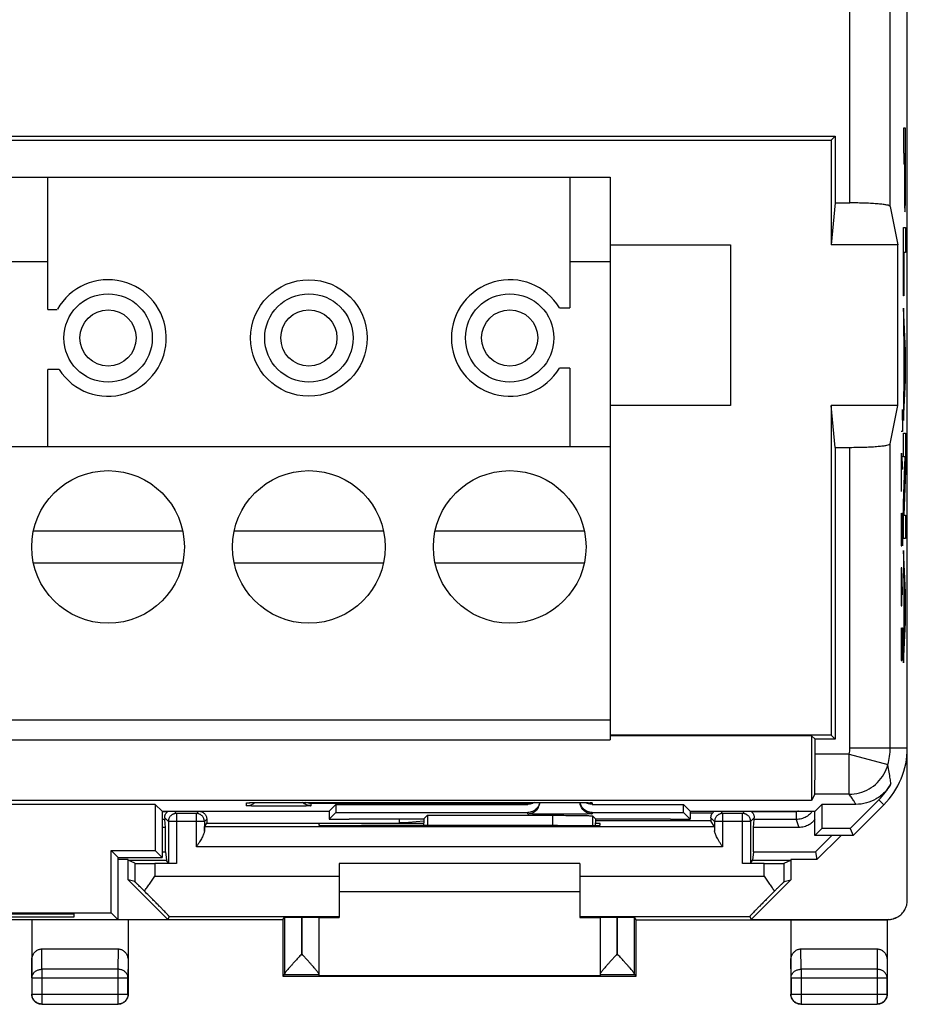
# Model space of a CAD drawing. Units: millimetres. Extents: x -22.3 to 22.5, y -24.4 to 24.6.
# Drawn here: x 0.4 to 22.5, y -24.4 to 0.1 of the extents above; entities that cross this region are included whole.
import ezdxf

# ---------------------------------------------------------------- set-up
doc = ezdxf.new("R2010")
doc.units = ezdxf.units.MM
doc.header["$LTSCALE"] = 16.335
doc.layers.get('0').update_dxf_attribs({"linetype": 'CONTINUOUS'})
doc.layers.add('CURVE', color=7, linetype='CONTINUOUS')

msp = doc.modelspace()

# ---------------------------------------------------------------- linework, layer by layer
at = {"color": 7, "linetype": 'CONTINUOUS'}
for p, q in [((22.508, -21.815), (22.508, 22.007)), ((-20.496, -2.8), (20.712, -2.8)), ((-20.392, -2.904), (20.608, -2.904)), ((20.608, -2.904), (20.712, -2.8)), ((20.608, -2.904), (20.608, -5.504)), ((20.712, -2.8), (20.712, -4.463)), ((-14.892, -3.824), (15.108, -3.824)), ((1.108, -7.111), (1.108, -3.824)), ((14.108, -3.824), (14.108, -7.074)), ((15.108, -3.824), (15.108, -17.824)), ((20.712, -4.463), (20.608, -5.504)), ((20.712, -4.463), (21.08, -4.463)), ((22.08, -4.549), (22.27, -5.504)), ((15.108, -5.504), (18.108, -5.504)), ((18.108, -5.504), (18.108, -9.504)), ((22.27, -5.504), (20.608, -5.504)), ((22.27, -9.504), (22.27, -5.504)), ((-0.892, -5.924), (1.108, -5.924)), ((14.108, -5.924), (15.108, -5.924)), ((13.849, -7.074), (14.108, -7.074)), ((1.108, -7.111), (1.345, -7.111)), ((14.108, -8.574), (13.849, -8.574)), ((14.108, -8.574), (14.108, -10.524)), ((1.39, -8.611), (1.108, -8.611)), ((1.108, -10.524), (1.108, -8.611)), ((18.108, -9.504), (15.108, -9.504)), ((22.27, -9.504), (20.608, -9.504)), ((20.712, -10.545), (20.608, -9.504)), ((20.608, -9.504), (20.608, -17.704)), ((22.08, -10.459), (22.27, -9.504)), ((-14.892, -10.524), (15.108, -10.524)), ((20.712, -10.545), (21.08, -10.545)), ((20.712, -10.545), (20.712, -17.808)), ((0.75, -12.624), (4.465, -12.624)), ((5.75, -12.624), (9.465, -12.624)), ((10.75, -12.624), (14.465, -12.624)), ((4.465, -13.424), (0.75, -13.424)), ((9.465, -13.424), (5.75, -13.424)), ((14.465, -13.424), (10.75, -13.424)), ((-14.892, -17.324), (15.108, -17.324)), ((-14.892, -17.824), (15.108, -17.824)), ((20.608, -17.704), (15.108, -17.704)), ((20.124, -17.72), (15.108, -17.72)), ((20.212, -17.808), (20.124, -17.72)), ((20.124, -17.72), (20.124, -19.333)), ((20.712, -17.808), (20.212, -17.808)), ((20.212, -18.176), (20.212, -17.808)), ((20.608, -17.704), (20.712, -17.808)), ((20.124, -19.333), (-19.909, -19.333)), ((20.203, -19.176), (20.124, -19.333)), ((21.798, -19.316), (21.085, -20.029)), ((3.783, -19.429), (-3.568, -19.429)), ((3.953, -19.599), (3.783, -19.429)), ((3.783, -19.429), (3.783, -20.579)), ((3.953, -19.599), (8.113, -19.599)), ((3.958, -19.599), (3.958, -20.754)), ((6.112, -19.388), (6.123, -19.387)), ((6.123, -19.387), (6.137, -19.387)), ((6.137, -19.387), (6.153, -19.386)), ((6.153, -19.386), (6.183, -19.385)), ((6.183, -19.385), (6.219, -19.384)), ((6.219, -19.384), (6.276, -19.383)), ((6.276, -19.383), (6.362, -19.382)), ((6.362, -19.382), (6.463, -19.38)), ((6.463, -19.38), (6.578, -19.38)), ((6.578, -19.38), (6.704, -19.379)), ((6.704, -19.379), (6.838, -19.379)), ((6.838, -19.379), (13.858, -19.379)), ((8.113, -19.599), (8.282, -19.429)), ((8.113, -19.599), (8.116, -19.795)), ((8.282, -19.429), (13.058, -19.429)), ((8.282, -19.429), (8.282, -19.629)), ((13.858, -19.379), (13.987, -19.379)), ((13.987, -19.379), (14.108, -19.379)), ((14.108, -19.379), (14.219, -19.38)), ((14.219, -19.38), (14.318, -19.381)), ((14.318, -19.381), (14.405, -19.382)), ((14.405, -19.382), (14.478, -19.384)), ((14.478, -19.384), (14.526, -19.385)), ((14.526, -19.385), (14.557, -19.386)), ((14.557, -19.386), (14.574, -19.387)), ((14.574, -19.387), (14.588, -19.387)), ((14.609, -19.388), (14.612, -19.388)), ((14.658, -19.429), (16.933, -19.429)), ((17.103, -19.599), (16.933, -19.429)), ((16.933, -19.629), (16.933, -19.429)), ((17.103, -19.599), (17.099, -19.795)), ((17.103, -19.599), (20.213, -19.599)), ((20.208, -20.204), (20.208, -19.599)), ((20.213, -19.599), (20.382, -19.429)), ((21.228, -19.429), (20.382, -19.429)), ((20.382, -19.429), (20.382, -20.029)), ((21.158, -20.204), (21.922, -19.44)), ((4.038, -20.004), (4.018, -19.804)), ((5.064, -19.797), (5.064, -19.893)), ((8.116, -19.795), (8.282, -19.629)), ((8.116, -19.795), (8.608, -19.795)), ((8.282, -19.629), (13.058, -19.629)), ((8.608, -19.792), (10.47, -19.792)), ((8.608, -19.795), (8.608, -19.792)), ((9.858, -19.792), (9.858, -19.893)), ((10.47, -19.792), (10.561, -19.701)), ((10.47, -19.792), (10.47, -19.887)), ((10.561, -19.701), (13.672, -19.701)), ((10.561, -19.701), (10.561, -19.956)), ((14.658, -19.629), (16.933, -19.629)), ((14.745, -19.792), (14.672, -19.718)), ((14.745, -19.792), (16.608, -19.792)), ((14.745, -19.792), (14.745, -19.887)), ((16.608, -19.795), (16.608, -19.792)), ((16.608, -19.795), (17.099, -19.795)), ((17.099, -19.795), (16.933, -19.629)), ((17.707, -19.987), (17.618, -19.838)), ((18.677, -20.004), (18.697, -19.804)), ((4.038, -20.004), (3.958, -20.004)), ((4.038, -20.61), (4.038, -20.004)), ((5.008, -19.987), (5.064, -19.893)), ((5.064, -19.893), (9.858, -19.893)), ((10.471, -19.904), (7.858, -19.904)), ((7.858, -19.904), (7.858, -19.948)), ((8.858, -19.957), (8.916, -19.957)), ((9.858, -19.884), (10.085, -19.884)), ((10.47, -19.845), (10.085, -19.884)), ((10.473, -19.956), (10.47, -19.887)), ((13.799, -19.957), (13.858, -19.957)), ((14.743, -19.952), (14.745, -19.887)), ((14.858, -19.904), (14.745, -19.904)), ((14.858, -19.948), (14.858, -19.904)), ((19.808, -20.004), (18.677, -20.004)), ((18.677, -20.61), (18.677, -20.004)), ((20.208, -20.204), (20.382, -20.029)), ((21.085, -20.029), (20.382, -20.029)), ((21.085, -20.029), (21.158, -20.204)), ((21.158, -20.204), (20.208, -20.204)), ((20.631, -20.204), (20.225, -20.61)), ((20.857, -20.204), (20.258, -20.804)), ((2.683, -20.579), (3.783, -20.579)), ((2.858, -20.754), (2.683, -20.579)), ((2.683, -22.129), (2.683, -20.579)), ((3.958, -20.754), (3.783, -20.579)), ((2.858, -20.754), (3.958, -20.754)), ((2.858, -22.304), (2.858, -20.754)), ((3.108, -20.804), (2.858, -20.804)), ((3.111, -20.814), (3.108, -20.804)), ((3.108, -21.304), (3.108, -20.804)), ((3.111, -20.814), (4.059, -20.814)), ((3.274, -20.896), (3.111, -20.814)), ((3.958, -20.61), (4.038, -20.61)), ((4.038, -20.61), (4.059, -20.814)), ((4.109, -20.898), (4.059, -20.814)), ((18.606, -20.898), (18.657, -20.814)), ((18.677, -20.61), (18.657, -20.814)), ((18.657, -20.814), (19.604, -20.814)), ((18.677, -20.61), (20.225, -20.61)), ((19.442, -20.896), (19.604, -20.814)), ((19.608, -20.804), (19.604, -20.814)), ((20.258, -20.804), (19.608, -20.804)), ((19.608, -20.804), (19.608, -21.304)), ((20.225, -20.61), (20.258, -20.804)), ((4.309, -20.9), (3.774, -20.9)), ((14.358, -20.904), (8.358, -20.904)), ((8.358, -20.904), (8.358, -22.242)), ((14.358, -20.904), (14.358, -22.242)), ((18.942, -20.9), (18.406, -20.9)), ((3.274, -21.352), (3.108, -21.304)), ((4.099, -22.295), (3.108, -21.304)), ((19.608, -21.304), (18.616, -22.295)), ((19.442, -21.352), (19.608, -21.304)), ((14.358, -21.604), (8.358, -21.604)), ((-2.468, -22.129), (2.683, -22.129)), ((-1.542, -22.156), (1.758, -22.156)), ((1.758, -22.234), (-1.542, -22.234)), ((1.758, -22.156), (1.758, -22.234)), ((2.858, -22.304), (2.683, -22.129)), ((4.132, -22.217), (4.099, -22.295)), ((6.958, -22.304), (7.002, -22.238)), ((7.438, -22.234), (7.422, -22.234)), ((7.858, -22.238), (7.858, -23.698)), ((7.858, -22.242), (8.358, -22.242)), ((14.358, -22.242), (14.858, -22.242)), ((14.858, -22.238), (14.858, -23.698)), ((15.294, -22.234), (15.278, -22.234)), ((15.758, -22.304), (15.714, -22.238)), ((18.584, -22.217), (18.616, -22.295)), ((6.958, -22.304), (-6.742, -22.304)), ((0.708, -22.304), (0.708, -24.154)), ((2.858, -22.295), (4.099, -22.295)), ((3.108, -22.304), (3.108, -24.154)), ((6.958, -22.304), (6.958, -23.704)), ((15.758, -22.304), (22.01, -22.304)), ((15.758, -23.704), (15.758, -22.304)), ((18.616, -22.295), (22.028, -22.295)), ((19.608, -22.304), (19.608, -24.154)), ((22.008, -22.304), (22.008, -24.154)), ((0.957, -23.027), (2.858, -23.027)), ((19.857, -23.027), (21.758, -23.027)), ((6.958, -23.704), (7.001, -23.66)), ((6.958, -23.704), (15.758, -23.704)), ((14.858, -23.698), (7.858, -23.698)), ((15.758, -23.704), (15.714, -23.66)), ((0.958, -24.404), (2.858, -24.404)), ((19.858, -24.404), (21.758, -24.404))]:
    msp.add_line(p, q, dxfattribs=at)
at = {"color": 9, "linetype": 'CONTINUOUS'}
for p, q in [((21.08, -4.463), (21.08, 18.218)), ((22.08, -4.549), (22.08, 18.218)), ((22.08, -18.025), (22.08, -10.459)), ((21.08, -18.025), (21.08, -10.545)), ((21.08, -18.025), (22.508, -18.025)), ((21.06, -18.176), (20.212, -18.176)), ((21.06, -18.176), (22.024, -18.439)), ((21.06, -19.176), (21.06, -18.176)), ((21.06, -19.176), (20.203, -19.176)), ((21.798, -19.316), (21.922, -19.44)), ((4.253, -19.599), (4.309, -19.655)), ((4.863, -19.599), (4.806, -19.655)), ((6.058, -19.462), (6.058, -19.393)), ((6.858, -19.379), (6.858, -19.379)), ((13.058, -19.41), (7.658, -19.41)), ((7.658, -19.41), (7.658, -19.462)), ((13.058, -19.429), (13.058, -19.41)), ((13.858, -19.379), (13.858, -19.379)), ((14.658, -19.393), (14.658, -19.429)), ((17.853, -19.599), (17.909, -19.655)), ((18.463, -19.599), (18.406, -19.655)), ((3.958, -19.604), (4.096, -19.604)), ((4.018, -19.804), (3.958, -19.804)), ((4.018, -19.764), (4.109, -19.855)), ((4.806, -19.655), (4.309, -19.655)), ((4.309, -19.655), (4.309, -20.9)), ((4.806, -20.487), (4.806, -19.655)), ((5.064, -19.797), (5.006, -19.855)), ((13.058, -19.662), (13.058, -19.629)), ((13.672, -19.701), (13.672, -19.957)), ((14.658, -19.629), (14.658, -19.662)), ((14.672, -19.718), (14.672, -19.953)), ((17.618, -19.838), (14.745, -19.838)), ((17.102, -19.638), (17.661, -19.638)), ((17.618, -19.764), (17.709, -19.855)), ((18.406, -19.655), (17.909, -19.655)), ((17.909, -19.655), (17.909, -20.487)), ((18.406, -20.9), (18.406, -19.655)), ((18.698, -19.764), (18.606, -19.855)), ((18.619, -19.604), (19.742, -19.604)), ((19.742, -19.804), (18.697, -19.804)), ((19.742, -19.604), (19.742, -19.804)), ((19.742, -19.804), (19.808, -20.004)), ((5.006, -19.855), (4.109, -19.855)), ((4.109, -19.855), (4.109, -20.898)), ((5.006, -19.855), (5.006, -20.088)), ((17.707, -19.987), (5.008, -19.987)), ((18.606, -19.855), (17.709, -19.855)), ((17.709, -19.855), (17.709, -20.088)), ((18.606, -19.855), (18.606, -20.898)), ((17.909, -20.487), (4.806, -20.487)), ((3.274, -20.896), (3.274, -21.352)), ((3.774, -20.9), (3.774, -21.217)), ((18.942, -21.217), (18.942, -20.9)), ((19.442, -21.352), (19.442, -20.896)), ((3.774, -21.217), (8.358, -21.217)), ((14.358, -21.217), (18.942, -21.217)), ((4.132, -22.217), (8.358, -22.217)), ((7.002, -22.238), (7.002, -23.653)), ((7.422, -22.234), (7.422, -23.16)), ((7.438, -23.16), (7.438, -22.234)), ((14.358, -22.217), (18.584, -22.217)), ((15.278, -22.234), (15.278, -23.16)), ((15.294, -23.16), (15.294, -22.234)), ((15.714, -23.653), (15.714, -22.238)), ((22.028, -22.295), (22.01, -22.304)), ((0.962, -23.532), (0.957, -23.027)), ((2.858, -23.027), (2.853, -23.532)), ((19.862, -23.532), (19.857, -23.027)), ((21.758, -23.027), (21.753, -23.532)), ((7.422, -23.16), (7.438, -23.16)), ((15.278, -23.16), (15.294, -23.16)), ((0.712, -23.748), (0.708, -23.314)), ((3.108, -23.314), (3.103, -23.748)), ((19.612, -23.748), (19.608, -23.314)), ((22.008, -23.314), (22.003, -23.748)), ((0.712, -23.748), (3.103, -23.748)), ((0.712, -23.748), (0.712, -24.15)), ((2.853, -23.532), (0.962, -23.532)), ((0.962, -23.532), (0.962, -24.399)), ((2.853, -23.532), (2.853, -24.399)), ((3.103, -24.15), (3.103, -23.748)), ((7.001, -23.66), (7.858, -23.66)), ((14.858, -23.66), (15.714, -23.66)), ((19.612, -23.748), (22.003, -23.748)), ((19.612, -23.748), (19.612, -24.15)), ((21.753, -23.532), (19.862, -23.532)), ((19.862, -23.532), (19.862, -24.399)), ((21.753, -23.532), (21.753, -24.399)), ((22.003, -24.15), (22.003, -23.748)), ((0.712, -24.15), (0.708, -24.154)), ((0.712, -24.15), (3.103, -24.15)), ((3.103, -24.15), (3.108, -24.154)), ((19.612, -24.15), (19.608, -24.154)), ((19.612, -24.15), (22.003, -24.15)), ((22.003, -24.15), (22.008, -24.154)), ((0.962, -24.399), (0.958, -24.404)), ((0.962, -24.399), (2.853, -24.399)), ((2.853, -24.399), (2.858, -24.404)), ((19.862, -24.399), (19.858, -24.404)), ((19.862, -24.399), (21.753, -24.399)), ((21.753, -24.399), (21.758, -24.404))]:
    msp.add_line(p, q, dxfattribs=at)
at = {"color": 7, "linetype": 'CONTINUOUS'}
for points in [[(6.099, -19.389), (6.1, -19.389), (6.101, -19.389), (6.104, -19.388), (6.108, -19.388), (6.112, -19.388)], [(14.588, -19.387), (14.6, -19.388), (14.605, -19.388), (14.609, -19.388)]]:
    msp.add_lwpolyline(points, dxfattribs=at)
for centre, radius in [((7.608, -7.824), 1.45), ((2.608, -7.824), 1.1), ((7.608, -7.824), 1.1), ((12.608, -7.824), 1.1), ((2.608, -7.824), 0.7), ((7.608, -7.824), 0.7), ((12.608, -7.824), 0.7), ((2.608, -13.024), 1.9), ((7.608, -13.024), 1.9), ((12.608, -13.024), 1.9)]:
    msp.add_circle(centre, radius, dxfattribs=at)
for centre, radius, start, end in [((2.608, -7.824), 1.45, 212.8667, 150.5413), ((12.608, -7.824), 1.45, 31.1474, 328.8526), ((20.508, -18.025), 2, 315, 360), ((20.508, -18.025), 1.825, 315, 330.6556)]:
    msp.add_arc(centre, radius, start, end, dxfattribs=at)
at = {"color": 9, "linetype": 'CONTINUOUS'}
for radius in [0.572, 1.572]:
    msp.add_arc((20.508, -18.025), radius, 344.7376, 360, dxfattribs=at)
at = {"color": 7, "linetype": 'CONTINUOUS'}
for points, knots in [([(22.08, -4.549), (22.078, -4.54), (22.044, -4.526), (21.99, -4.513), (21.895, -4.499), (21.773, -4.486), (21.624, -4.476), (21.454, -4.469), (21.271, -4.464), (21.144, -4.463), (21.08, -4.463)], [0, 0, 0, 0, 0.027479, 0.087751, 0.181166, 0.304836, 0.454428, 0.624464, 0.808631, 1, 1, 1, 1]), ([(21.08, -10.545), (21.144, -10.545), (21.271, -10.544), (21.454, -10.539), (21.624, -10.532), (21.773, -10.521), (21.895, -10.509), (21.99, -10.495), (22.044, -10.482), (22.078, -10.468), (22.08, -10.459)], [0, 0, 0, 0, 0.191375, 0.375553, 0.545599, 0.69519, 0.818853, 0.912257, 0.972522, 1, 1, 1, 1]), ([(20.203, -19.176), (20.206, -19.169), (20.202, -19.141), (20.208, -19.084), (20.207, -18.991), (20.209, -18.868), (20.21, -18.719), (20.211, -18.55), (20.211, -18.367), (20.212, -18.24), (20.212, -18.176)], [0, 0, 0, 0, 0.02222, 0.081143, 0.174587, 0.299048, 0.44985, 0.621328, 0.807038, 1, 1, 1, 1]), ([(22.099, -18.92), (22.056, -18.997), (21.949, -19.139), (21.738, -19.303), (21.492, -19.406), (21.316, -19.429), (21.228, -19.429)], [0, 0, 0, 0, 0.250135, 0.499976, 0.749819, 1, 1, 1, 1]), ([(4.89, -19.599), (4.892, -19.599), (4.904, -19.601), (4.926, -19.606), (4.956, -19.618), (4.982, -19.635), (5.006, -19.655), (5.027, -19.679), (5.043, -19.706), (5.056, -19.735), (5.063, -19.766), (5.064, -19.787), (5.064, -19.797)], [0, 0, 0, 0, 0.020553, 0.129669, 0.238415, 0.346633, 0.456248, 0.565871, 0.67412, 0.782803, 0.891857, 1, 1, 1, 1]), ([(6.058, -19.462), (6.097, -19.462), (6.149, -19.452), (6.196, -19.429), (6.208, -19.422)], [0, 0, 0, 0, 0.750147, 1, 1, 1, 1]), ([(7.658, -19.462), (7.619, -19.462), (7.542, -19.447), (7.477, -19.405), (7.45, -19.379)], [0, 0, 0, 0, 0.513619, 1, 1, 1, 1]), ([(7.658, -19.41), (7.636, -19.41), (7.591, -19.404), (7.549, -19.389), (7.529, -19.379)], [0, 0, 0, 0, 0.488363, 1, 1, 1, 1]), ([(13.354, -19.379), (13.35, -19.401), (13.333, -19.461), (13.276, -19.547), (13.176, -19.614), (13.097, -19.629), (13.058, -19.629)], [0, 0, 0, 0, 0.160147, 0.44011, 0.720058, 1, 1, 1, 1]), ([(13.058, -19.41), (13.08, -19.41), (13.124, -19.404), (13.166, -19.389), (13.187, -19.379)], [0, 0, 0, 0, 0.493922, 1, 1, 1, 1]), ([(13.224, -19.379), (13.208, -19.39), (13.173, -19.408), (13.117, -19.425), (13.077, -19.429), (13.058, -19.429)], [0, 0, 0, 0, 0.333931, 0.666966, 1, 1, 1, 1]), ([(13.208, -19.622), (13.23, -19.609), (13.283, -19.569), (13.32, -19.514), (13.335, -19.477)], [0, 0, 0, 0, 0.400103, 1, 1, 1, 1]), ([(14.658, -19.662), (14.619, -19.662), (14.54, -19.647), (14.44, -19.58), (14.377, -19.486), (14.36, -19.414), (14.358, -19.382)], [0, 0, 0, 0, 0.260818, 0.521609, 0.78237, 1, 1, 1, 1]), ([(14.658, -19.629), (14.619, -19.629), (14.54, -19.614), (14.44, -19.547), (14.383, -19.462), (14.366, -19.403), (14.362, -19.382)], [0, 0, 0, 0, 0.282108, 0.564221, 0.846351, 1, 1, 1, 1]), ([(14.658, -19.429), (14.638, -19.429), (14.599, -19.425), (14.546, -19.409), (14.514, -19.393), (14.5, -19.385)], [0, 0, 0, 0, 0.354769, 0.70954, 1, 1, 1, 1]), ([(17.661, -19.638), (17.668, -19.631), (17.681, -19.616), (17.696, -19.604), (17.704, -19.599)], [0, 0, 0, 0, 0.507439, 1, 1, 1, 1]), ([(4.018, -19.764), (4.018, -19.757), (4.018, -19.742), (4.022, -19.72), (4.029, -19.695), (4.039, -19.671), (4.054, -19.647), (4.073, -19.624), (4.088, -19.611), (4.096, -19.604)], [0, 0, 0, 0, 0.112668, 0.238767, 0.375626, 0.519275, 0.669868, 0.829973, 1, 1, 1, 1]), ([(4.018, -19.764), (4.018, -19.769), (4.018, -19.779), (4.018, -19.791), (4.018, -19.799), (4.018, -19.803), (4.018, -19.804)], [0, 0, 0, 0, 0.400788, 0.705169, 0.906373, 1, 1, 1, 1]), ([(13.058, -19.662), (13.097, -19.662), (13.149, -19.652), (13.196, -19.629), (13.208, -19.622)], [0, 0, 0, 0, 0.750147, 1, 1, 1, 1]), ([(13.672, -19.701), (13.736, -19.701), (13.863, -19.701), (14.046, -19.702), (14.215, -19.704), (14.364, -19.705), (14.455, -19.708), (14.497, -19.708)], [0, 0, 0, 0, 0.233774, 0.458763, 0.666508, 0.849207, 1, 1, 1, 1]), ([(14.497, -19.708), (14.529, -19.709), (14.581, -19.708), (14.635, -19.717), (14.667, -19.713), (14.672, -19.718)], [0, 0, 0, 0, 0.534545, 0.871856, 1, 1, 1, 1]), ([(17.618, -19.764), (17.618, -19.757), (17.618, -19.743), (17.622, -19.721), (17.627, -19.7), (17.636, -19.679), (17.647, -19.658), (17.656, -19.645), (17.661, -19.638)], [0, 0, 0, 0, 0.153098, 0.313902, 0.478631, 0.645212, 0.817412, 1, 1, 1, 1]), ([(17.618, -19.764), (17.618, -19.771), (17.618, -19.784), (17.618, -19.802), (17.618, -19.817), (17.618, -19.828), (17.619, -19.834), (17.618, -19.838), (17.618, -19.838)], [0, 0, 0, 0, 0.288547, 0.534283, 0.731975, 0.877394, 0.967372, 1, 1, 1, 1]), ([(18.619, -19.604), (18.627, -19.611), (18.643, -19.624), (18.661, -19.647), (18.676, -19.671), (18.686, -19.696), (18.693, -19.72), (18.697, -19.742), (18.698, -19.757), (18.698, -19.764)], [0, 0, 0, 0, 0.170149, 0.330495, 0.481107, 0.624542, 0.761218, 0.88723, 1, 1, 1, 1]), ([(18.697, -19.804), (18.697, -19.803), (18.697, -19.799), (18.697, -19.791), (18.697, -19.779), (18.698, -19.769), (18.698, -19.764)], [0, 0, 0, 0, 0.093627, 0.294831, 0.599212, 1, 1, 1, 1]), ([(20.208, -19.804), (20.207, -19.805), (20.192, -19.824), (20.162, -19.859), (20.113, -19.902), (20.058, -19.938), (20, -19.967), (19.938, -19.988), (19.873, -20.001), (19.83, -20.004), (19.808, -20.004)], [0, 0, 0, 0, 0.011273, 0.153331, 0.295353, 0.436013, 0.576489, 0.718082, 0.859729, 1, 1, 1, 1]), ([(5.006, -20.088), (5.006, -20.096), (5.004, -20.113), (4.997, -20.142), (4.985, -20.176), (4.967, -20.215), (4.944, -20.26), (4.916, -20.31), (4.882, -20.366), (4.845, -20.425), (4.82, -20.466), (4.806, -20.487)], [0, 0, 0, 0, 0.053467, 0.118912, 0.198554, 0.293435, 0.40452, 0.532614, 0.677321, 0.835736, 1, 1, 1, 1]), ([(5.006, -20.088), (5.006, -20.076), (5.007, -20.055), (5.007, -20.027), (5.007, -20.007), (5.008, -19.994), (5.007, -19.988), (5.008, -19.987)], [0, 0, 0, 0, 0.34678, 0.623957, 0.828499, 0.954529, 1, 1, 1, 1]), ([(7.858, -19.948), (7.858, -19.95), (7.871, -19.948), (7.885, -19.952), (7.919, -19.951), (7.96, -19.953), (8.015, -19.953), (8.079, -19.954), (8.154, -19.955), (8.237, -19.955), (8.328, -19.956), (8.426, -19.956), (8.529, -19.957), (8.636, -19.957), (8.746, -19.957), (8.82, -19.957), (8.858, -19.957)], [0, 0, 0, 0, 0.00636, 0.025184, 0.056204, 0.099173, 0.153355, 0.218296, 0.292998, 0.376585, 0.468107, 0.566127, 0.669837, 0.777452, 0.888081, 1, 1, 1, 1]), ([(13.799, -19.957), (13.529, -19.957), (12.988, -19.956), (12.174, -19.955), (11.358, -19.955), (10.541, -19.955), (9.728, -19.956), (9.186, -19.957), (8.916, -19.957)], [0, 0, 0, 0, 0.16584, 0.332672, 0.5, 0.667328, 0.83416, 1, 1, 1, 1]), ([(13.858, -19.957), (13.895, -19.957), (13.969, -19.957), (14.079, -19.957), (14.187, -19.957), (14.29, -19.956), (14.387, -19.956), (14.479, -19.955), (14.562, -19.955), (14.636, -19.954), (14.701, -19.953), (14.755, -19.953), (14.797, -19.951), (14.83, -19.952), (14.844, -19.948), (14.858, -19.95), (14.858, -19.948)], [0, 0, 0, 0, 0.111919, 0.222548, 0.330163, 0.433873, 0.531893, 0.623415, 0.707002, 0.781704, 0.846645, 0.900827, 0.943796, 0.974816, 0.99364, 1, 1, 1, 1]), ([(17.707, -19.987), (17.708, -19.988), (17.707, -19.994), (17.709, -20.007), (17.708, -20.027), (17.709, -20.055), (17.709, -20.076), (17.709, -20.088)], [0, 0, 0, 0, 0.045471, 0.171501, 0.376043, 0.65322, 1, 1, 1, 1]), ([(17.909, -20.487), (17.894, -20.463), (17.865, -20.418), (17.825, -20.352), (17.789, -20.291), (17.76, -20.238), (17.737, -20.191), (17.721, -20.151), (17.712, -20.117), (17.709, -20.097), (17.709, -20.088)], [0, 0, 0, 0, 0.184384, 0.360055, 0.516993, 0.652669, 0.767104, 0.86199, 0.939013, 1, 1, 1, 1]), ([(3.274, -20.896), (3.275, -20.896), (3.282, -20.896), (3.295, -20.897), (3.317, -20.897), (3.346, -20.898), (3.382, -20.898), (3.425, -20.899), (3.474, -20.899), (3.527, -20.899), (3.585, -20.9), (3.646, -20.9), (3.709, -20.9), (3.752, -20.9), (3.774, -20.9)], [0, 0, 0, 0, 0.010671, 0.037904, 0.08111, 0.139858, 0.212804, 0.299069, 0.397076, 0.504958, 0.621456, 0.743878, 0.870966, 1, 1, 1, 1]), ([(4.309, -20.9), (4.299, -20.9), (4.278, -20.9), (4.248, -20.9), (4.219, -20.9), (4.193, -20.9), (4.169, -20.899), (4.149, -20.899), (4.133, -20.899), (4.12, -20.899), (4.114, -20.898), (4.109, -20.899), (4.109, -20.898)], [0, 0, 0, 0, 0.155025, 0.307544, 0.452028, 0.584971, 0.705138, 0.807779, 0.88944, 0.9498, 0.98703, 1, 1, 1, 1]), ([(18.606, -20.898), (18.606, -20.899), (18.602, -20.898), (18.595, -20.899), (18.583, -20.899), (18.567, -20.899), (18.546, -20.899), (18.523, -20.9), (18.496, -20.9), (18.467, -20.9), (18.437, -20.9), (18.417, -20.9), (18.406, -20.9)], [0, 0, 0, 0, 0.012974, 0.05018, 0.110489, 0.192157, 0.294793, 0.41494, 0.547834, 0.692395, 0.844998, 1, 1, 1, 1]), ([(18.942, -20.9), (18.963, -20.9), (19.006, -20.9), (19.069, -20.9), (19.13, -20.9), (19.188, -20.899), (19.242, -20.899), (19.29, -20.899), (19.333, -20.898), (19.369, -20.898), (19.399, -20.897), (19.42, -20.897), (19.433, -20.896), (19.44, -20.896), (19.442, -20.896)], [0, 0, 0, 0, 0.129034, 0.256122, 0.378544, 0.495042, 0.602924, 0.700931, 0.787196, 0.860142, 0.91889, 0.962096, 0.989329, 1, 1, 1, 1]), ([(3.515, -21.589), (3.534, -21.56), (3.575, -21.5), (3.638, -21.409), (3.705, -21.314), (3.75, -21.249), (3.774, -21.217)], [0, 0, 0, 0, 0.230156, 0.476623, 0.735095, 1, 1, 1, 1]), ([(18.942, -21.217), (18.965, -21.249), (19.011, -21.314), (19.077, -21.409), (19.141, -21.5), (19.181, -21.56), (19.2, -21.589)], [0, 0, 0, 0, 0.264905, 0.523377, 0.769844, 1, 1, 1, 1]), ([(3.515, -21.589), (3.497, -21.571), (3.463, -21.537), (3.417, -21.491), (3.377, -21.452), (3.345, -21.421), (3.32, -21.396), (3.301, -21.378), (3.287, -21.364), (3.278, -21.357), (3.275, -21.353), (3.274, -21.352)], [0, 0, 0, 0, 0.227089, 0.421645, 0.584083, 0.716084, 0.820085, 0.898701, 0.953811, 0.987332, 1, 1, 1, 1]), ([(19.442, -21.352), (19.44, -21.353), (19.437, -21.357), (19.428, -21.364), (19.415, -21.378), (19.395, -21.396), (19.37, -21.421), (19.338, -21.452), (19.299, -21.491), (19.252, -21.537), (19.218, -21.571), (19.2, -21.589)], [0, 0, 0, 0, 0.012668, 0.046189, 0.101299, 0.179915, 0.283916, 0.415917, 0.578355, 0.772911, 1, 1, 1, 1]), ([(4.132, -22.217), (4.132, -22.215), (4.124, -22.21), (4.117, -22.198), (4.097, -22.179), (4.072, -22.152), (4.037, -22.117), (3.994, -22.073), (3.941, -22.019), (3.877, -21.954), (3.803, -21.879), (3.717, -21.792), (3.62, -21.694), (3.551, -21.625), (3.515, -21.589)], [0, 0, 0, 0, 0.006059, 0.023675, 0.053192, 0.095311, 0.150705, 0.220809, 0.306925, 0.409867, 0.529943, 0.668679, 0.82572, 1, 1, 1, 1]), ([(19.2, -21.589), (19.164, -21.625), (19.096, -21.694), (18.998, -21.792), (18.913, -21.879), (18.838, -21.954), (18.775, -22.019), (18.721, -22.073), (18.678, -22.117), (18.643, -22.152), (18.618, -22.179), (18.598, -22.198), (18.591, -22.21), (18.583, -22.215), (18.584, -22.217)], [0, 0, 0, 0, 0.17428, 0.331321, 0.470057, 0.590133, 0.693075, 0.779191, 0.849295, 0.904689, 0.946808, 0.976325, 0.993941, 1, 1, 1, 1]), ([(22.242, -22.244), (22.251, -22.24), (22.278, -22.226), (22.321, -22.197), (22.368, -22.155), (22.41, -22.108), (22.445, -22.056), (22.472, -21.999), (22.493, -21.94), (22.505, -21.878), (22.508, -21.836), (22.508, -21.815)], [0, 0, 0, 0, 0.053819, 0.171671, 0.290641, 0.409616, 0.527471, 0.645174, 0.763811, 0.882489, 1, 1, 1, 1]), ([(7.002, -22.238), (7.002, -22.237), (7.009, -22.238), (7.018, -22.236), (7.037, -22.237), (7.061, -22.236), (7.091, -22.235), (7.127, -22.235), (7.169, -22.235), (7.214, -22.235), (7.263, -22.234), (7.314, -22.234), (7.368, -22.234), (7.404, -22.234), (7.422, -22.234)], [0, 0, 0, 0, 0.009212, 0.035344, 0.077959, 0.135819, 0.208319, 0.295056, 0.393923, 0.502143, 0.618595, 0.742438, 0.870745, 1, 1, 1, 1]), ([(7.438, -22.234), (7.456, -22.234), (7.492, -22.234), (7.546, -22.234), (7.597, -22.234), (7.646, -22.235), (7.692, -22.235), (7.733, -22.235), (7.769, -22.236), (7.8, -22.236), (7.823, -22.237), (7.842, -22.236), (7.85, -22.238), (7.858, -22.237), (7.858, -22.238)], [0, 0, 0, 0, 0.129724, 0.258489, 0.382742, 0.499522, 0.607981, 0.706986, 0.793735, 0.866105, 0.923696, 0.965899, 0.991472, 1, 1, 1, 1]), ([(14.858, -22.238), (14.858, -22.237), (14.865, -22.238), (14.873, -22.236), (14.892, -22.237), (14.916, -22.236), (14.946, -22.236), (14.982, -22.235), (15.024, -22.235), (15.069, -22.235), (15.118, -22.234), (15.17, -22.234), (15.223, -22.234), (15.259, -22.234), (15.278, -22.234)], [0, 0, 0, 0, 0.008528, 0.034101, 0.076304, 0.133895, 0.206265, 0.293014, 0.392019, 0.500478, 0.617258, 0.741511, 0.870276, 1, 1, 1, 1]), ([(15.294, -22.234), (15.312, -22.234), (15.348, -22.234), (15.401, -22.234), (15.453, -22.234), (15.502, -22.235), (15.547, -22.235), (15.588, -22.235), (15.624, -22.235), (15.655, -22.236), (15.679, -22.237), (15.697, -22.236), (15.707, -22.238), (15.713, -22.237), (15.714, -22.238)], [0, 0, 0, 0, 0.129255, 0.257562, 0.381405, 0.497857, 0.606077, 0.704944, 0.791681, 0.864181, 0.922041, 0.964656, 0.990788, 1, 1, 1, 1]), ([(22.225, -22.253), (22.21, -22.26), (22.178, -22.275), (22.125, -22.291), (22.068, -22.301), (22.03, -22.304), (22.011, -22.304)], [0, 0, 0, 0, 0.217379, 0.478573, 0.739825, 1, 1, 1, 1]), ([(22.028, -22.295), (22.048, -22.295), (22.09, -22.292), (22.152, -22.28), (22.203, -22.263), (22.232, -22.25), (22.242, -22.244)], [0, 0, 0, 0, 0.280628, 0.564063, 0.84742, 1, 1, 1, 1]), ([(0.708, -23.314), (0.708, -23.3), (0.71, -23.27), (0.718, -23.227), (0.732, -23.187), (0.751, -23.151), (0.773, -23.118), (0.799, -23.09), (0.828, -23.067), (0.859, -23.049), (0.891, -23.036), (0.924, -23.028), (0.946, -23.027), (0.957, -23.027)], [0, 0, 0, 0, 0.104859, 0.208547, 0.309113, 0.405794, 0.4999, 0.590586, 0.677176, 0.760681, 0.842508, 0.922399, 1, 1, 1, 1]), ([(2.858, -23.027), (2.869, -23.027), (2.891, -23.028), (2.924, -23.036), (2.957, -23.049), (2.987, -23.067), (3.016, -23.09), (3.042, -23.118), (3.065, -23.151), (3.083, -23.187), (3.097, -23.227), (3.106, -23.27), (3.108, -23.3), (3.108, -23.314)], [0, 0, 0, 0, 0.077601, 0.157492, 0.239319, 0.322824, 0.409414, 0.5001, 0.594206, 0.690887, 0.791453, 0.895141, 1, 1, 1, 1]), ([(19.608, -23.314), (19.608, -23.3), (19.61, -23.27), (19.618, -23.227), (19.632, -23.187), (19.651, -23.151), (19.673, -23.118), (19.699, -23.09), (19.728, -23.067), (19.759, -23.049), (19.791, -23.036), (19.824, -23.028), (19.846, -23.027), (19.857, -23.027)], [0, 0, 0, 0, 0.104859, 0.208547, 0.309113, 0.405794, 0.4999, 0.590586, 0.677176, 0.760681, 0.842508, 0.922399, 1, 1, 1, 1]), ([(21.758, -23.027), (21.769, -23.027), (21.791, -23.028), (21.824, -23.036), (21.857, -23.049), (21.887, -23.067), (21.916, -23.09), (21.942, -23.118), (21.965, -23.151), (21.983, -23.187), (21.997, -23.227), (22.006, -23.27), (22.008, -23.3), (22.008, -23.314)], [0, 0, 0, 0, 0.077601, 0.157492, 0.239319, 0.322824, 0.409414, 0.5001, 0.594206, 0.690887, 0.791453, 0.895141, 1, 1, 1, 1]), ([(7.422, -23.16), (7.398, -23.186), (7.352, -23.237), (7.284, -23.31), (7.223, -23.378), (7.169, -23.439), (7.122, -23.491), (7.084, -23.536), (7.054, -23.572), (7.031, -23.601), (7.015, -23.624), (7.006, -23.64), (7.002, -23.65), (7.002, -23.653)], [0, 0, 0, 0, 0.162521, 0.317535, 0.459734, 0.585498, 0.693551, 0.783463, 0.855893, 0.912204, 0.953802, 0.982564, 1, 1, 1, 1]), ([(7.858, -23.654), (7.858, -23.651), (7.855, -23.642), (7.847, -23.628), (7.834, -23.609), (7.815, -23.584), (7.79, -23.554), (7.759, -23.516), (7.72, -23.472), (7.675, -23.421), (7.623, -23.363), (7.565, -23.299), (7.503, -23.231), (7.46, -23.184), (7.438, -23.16)], [0, 0, 0, 0, 0.01503, 0.039551, 0.074736, 0.121931, 0.182317, 0.257171, 0.347106, 0.452526, 0.57261, 0.706315, 0.850109, 1, 1, 1, 1]), ([(15.278, -23.16), (15.256, -23.184), (15.213, -23.231), (15.15, -23.299), (15.092, -23.363), (15.04, -23.421), (14.995, -23.472), (14.957, -23.516), (14.925, -23.553), (14.9, -23.584), (14.882, -23.609), (14.869, -23.628), (14.861, -23.642), (14.858, -23.65), (14.858, -23.654)], [0, 0, 0, 0, 0.149794, 0.293504, 0.427147, 0.547191, 0.652591, 0.742516, 0.817381, 0.87782, 0.925066, 0.960242, 0.984811, 1, 1, 1, 1]), ([(15.714, -23.653), (15.713, -23.65), (15.71, -23.64), (15.7, -23.623), (15.683, -23.6), (15.66, -23.571), (15.63, -23.534), (15.591, -23.489), (15.545, -23.437), (15.491, -23.377), (15.43, -23.309), (15.363, -23.236), (15.317, -23.186), (15.294, -23.16)], [0, 0, 0, 0, 0.017239, 0.046569, 0.089841, 0.147722, 0.22061, 0.31045, 0.418286, 0.543569, 0.68496, 0.838825, 1, 1, 1, 1]), ([(7.001, -23.66), (7.002, -23.66), (7.001, -23.657), (7.002, -23.655), (7.002, -23.653)], [0, 0, 0, 0, 0.268033, 1, 1, 1, 1]), ([(15.714, -23.653), (15.714, -23.655), (15.714, -23.657), (15.714, -23.66), (15.714, -23.66)], [0, 0, 0, 0, 0.731967, 1, 1, 1, 1]), ([(0.958, -24.404), (0.945, -24.404), (0.918, -24.402), (0.88, -24.393), (0.844, -24.378), (0.81, -24.357), (0.78, -24.331), (0.755, -24.301), (0.734, -24.268), (0.719, -24.231), (0.71, -24.193), (0.708, -24.167), (0.708, -24.154)], [0, 0, 0, 0, 0.1, 0.2, 0.3, 0.4, 0.5, 0.6, 0.7, 0.8, 0.9, 1, 1, 1, 1]), ([(3.108, -24.154), (3.108, -24.167), (3.106, -24.193), (3.096, -24.231), (3.081, -24.268), (3.061, -24.301), (3.035, -24.331), (3.005, -24.357), (2.972, -24.378), (2.935, -24.393), (2.897, -24.402), (2.871, -24.404), (2.858, -24.404)], [0, 0, 0, 0, 0.1, 0.2, 0.3, 0.4, 0.5, 0.6, 0.7, 0.8, 0.9, 1, 1, 1, 1]), ([(19.858, -24.404), (19.845, -24.404), (19.818, -24.402), (19.78, -24.393), (19.744, -24.378), (19.71, -24.357), (19.68, -24.331), (19.655, -24.301), (19.634, -24.268), (19.619, -24.231), (19.61, -24.193), (19.608, -24.167), (19.608, -24.154)], [0, 0, 0, 0, 0.1, 0.2, 0.3, 0.4, 0.5, 0.6, 0.7, 0.8, 0.9, 1, 1, 1, 1]), ([(22.008, -24.154), (22.008, -24.167), (22.006, -24.193), (21.996, -24.231), (21.981, -24.268), (21.961, -24.301), (21.935, -24.331), (21.905, -24.357), (21.872, -24.378), (21.835, -24.393), (21.797, -24.402), (21.771, -24.404), (21.758, -24.404)], [0, 0, 0, 0, 0.1, 0.2, 0.3, 0.4, 0.5, 0.6, 0.7, 0.8, 0.9, 1, 1, 1, 1])]:
    msp.add_open_spline(points, degree=3, knots=knots, dxfattribs=at)
at = {"color": 9, "linetype": 'CONTINUOUS'}
for points, knots in [([(21.06, -19.176), (21.145, -19.176), (21.319, -19.153), (21.561, -19.054), (21.771, -18.894), (21.933, -18.686), (22.001, -18.523), (22.024, -18.439)], [0, 0, 0, 0, 0.197755, 0.397602, 0.598673, 0.799221, 1, 1, 1, 1]), ([(22.1, -18.919), (22.093, -18.875), (22.079, -18.779), (22.055, -18.619), (22.036, -18.503), (22.024, -18.439)], [0, 0, 0, 0, 0.27386, 0.59857, 1, 1, 1, 1]), ([(21.228, -19.429), (21.212, -19.403), (21.179, -19.348), (21.124, -19.263), (21.082, -19.206), (21.06, -19.176)], [0, 0, 0, 0, 0.300186, 0.630779, 1, 1, 1, 1]), ([(7.658, -19.462), (7.658, -19.474), (7.589, -19.456), (7.52, -19.478), (7.362, -19.471), (7.181, -19.476), (6.968, -19.476), (6.748, -19.476), (6.534, -19.476), (6.353, -19.471), (6.195, -19.478), (6.127, -19.456), (6.057, -19.473), (6.058, -19.462)], [0, 0, 0, 0, 0.020839, 0.080556, 0.173707, 0.293, 0.429125, 0.571024, 0.707016, 0.826215, 0.919452, 0.979236, 1, 1, 1, 1]), ([(6.058, -19.393), (6.058, -19.39), (6.075, -19.392), (6.096, -19.386), (6.148, -19.387), (6.206, -19.384), (6.248, -19.383), (6.268, -19.383)], [0, 0, 0, 0, 0.038055, 0.163401, 0.390914, 0.723271, 1, 1, 1, 1]), ([(6.268, -19.383), (6.279, -19.383), (6.325, -19.382), (6.409, -19.381), (6.523, -19.38), (6.64, -19.379), (6.751, -19.379), (6.823, -19.379), (6.858, -19.379)], [0, 0, 0, 0, 0.054052, 0.234305, 0.431465, 0.632924, 0.826053, 1, 1, 1, 1]), ([(13.858, -19.379), (13.895, -19.379), (13.971, -19.379), (14.088, -19.379), (14.207, -19.38), (14.321, -19.381), (14.405, -19.382), (14.45, -19.383), (14.46, -19.383)], [0, 0, 0, 0, 0.183537, 0.38121, 0.582339, 0.775098, 0.948478, 1, 1, 1, 1]), ([(14.46, -19.383), (14.479, -19.384), (14.52, -19.385), (14.574, -19.387), (14.623, -19.387), (14.642, -19.392), (14.658, -19.39), (14.658, -19.393)], [0, 0, 0, 0, 0.285016, 0.62147, 0.845566, 0.964961, 1, 1, 1, 1]), ([(19.799, -19.599), (19.793, -19.6), (19.774, -19.603), (19.755, -19.604), (19.742, -19.604)], [0, 0, 0, 0, 0.327039, 1, 1, 1, 1]), ([(20.145, -19.599), (20.143, -19.602), (20.136, -19.611), (20.129, -19.62), (20.124, -19.626)], [0, 0, 0, 0, 0.360049, 1, 1, 1, 1]), ([(4.309, -19.655), (4.299, -19.655), (4.278, -19.657), (4.247, -19.664), (4.218, -19.676), (4.191, -19.693), (4.167, -19.713), (4.146, -19.737), (4.13, -19.764), (4.118, -19.793), (4.111, -19.824), (4.109, -19.845), (4.109, -19.855)], [0, 0, 0, 0, 0.100021, 0.200044, 0.300067, 0.400089, 0.500111, 0.600131, 0.700152, 0.800164, 0.900176, 1, 1, 1, 1]), ([(5.006, -19.855), (5.006, -19.845), (5.005, -19.824), (4.997, -19.793), (4.985, -19.764), (4.969, -19.737), (4.948, -19.713), (4.924, -19.693), (4.898, -19.676), (4.868, -19.664), (4.838, -19.657), (4.817, -19.655), (4.806, -19.655)], [0, 0, 0, 0, 0.099824, 0.199836, 0.299848, 0.399869, 0.499889, 0.599911, 0.699933, 0.799956, 0.899979, 1, 1, 1, 1]), ([(14.658, -19.662), (14.658, -19.673), (14.589, -19.656), (14.52, -19.678), (14.362, -19.671), (14.181, -19.676), (13.968, -19.676), (13.748, -19.676), (13.534, -19.676), (13.353, -19.671), (13.195, -19.678), (13.127, -19.656), (13.057, -19.674), (13.058, -19.662)], [0, 0, 0, 0, 0.020764, 0.080548, 0.173785, 0.292984, 0.428976, 0.570875, 0.707, 0.826293, 0.919444, 0.979161, 1, 1, 1, 1]), ([(17.909, -19.655), (17.899, -19.655), (17.878, -19.657), (17.847, -19.664), (17.818, -19.676), (17.791, -19.693), (17.767, -19.713), (17.746, -19.737), (17.73, -19.764), (17.718, -19.793), (17.711, -19.824), (17.709, -19.845), (17.709, -19.855)], [0, 0, 0, 0, 0.100021, 0.200044, 0.300067, 0.400089, 0.500111, 0.600131, 0.700152, 0.800164, 0.900176, 1, 1, 1, 1]), ([(18.606, -19.855), (18.606, -19.845), (18.605, -19.824), (18.597, -19.793), (18.585, -19.764), (18.569, -19.737), (18.548, -19.713), (18.524, -19.693), (18.498, -19.676), (18.468, -19.664), (18.438, -19.657), (18.417, -19.655), (18.406, -19.655)], [0, 0, 0, 0, 0.099824, 0.199836, 0.299848, 0.399869, 0.499889, 0.599911, 0.699933, 0.799956, 0.899979, 1, 1, 1, 1]), ([(20.124, -19.626), (20.115, -19.637), (20.09, -19.664), (20.047, -19.702), (19.992, -19.738), (19.933, -19.767), (19.871, -19.788), (19.807, -19.801), (19.763, -19.804), (19.742, -19.804)], [0, 0, 0, 0, 0.100023, 0.250045, 0.400049, 0.550046, 0.700048, 0.850037, 1, 1, 1, 1]), ([(0.712, -23.748), (0.712, -23.737), (0.714, -23.714), (0.724, -23.681), (0.739, -23.649), (0.759, -23.62), (0.785, -23.594), (0.815, -23.572), (0.849, -23.555), (0.885, -23.542), (0.923, -23.534), (0.949, -23.532), (0.962, -23.532)], [0, 0, 0, 0, 0.092738, 0.186268, 0.281233, 0.378109, 0.477167, 0.578453, 0.681801, 0.786857, 0.893123, 1, 1, 1, 1]), ([(3.103, -23.748), (3.103, -23.737), (3.101, -23.714), (3.092, -23.681), (3.077, -23.649), (3.056, -23.62), (3.03, -23.594), (3, -23.572), (2.967, -23.555), (2.931, -23.542), (2.892, -23.534), (2.866, -23.532), (2.853, -23.532)], [0, 0, 0, 0, 0.092738, 0.186268, 0.281233, 0.378109, 0.477167, 0.578453, 0.681801, 0.786857, 0.893123, 1, 1, 1, 1]), ([(19.612, -23.748), (19.612, -23.737), (19.614, -23.714), (19.624, -23.681), (19.639, -23.649), (19.659, -23.62), (19.685, -23.594), (19.715, -23.572), (19.749, -23.555), (19.785, -23.542), (19.823, -23.534), (19.849, -23.532), (19.862, -23.532)], [0, 0, 0, 0, 0.092738, 0.186268, 0.281233, 0.378109, 0.477167, 0.578453, 0.681801, 0.786857, 0.893123, 1, 1, 1, 1]), ([(22.003, -23.748), (22.003, -23.737), (22.001, -23.714), (21.992, -23.681), (21.977, -23.649), (21.956, -23.62), (21.93, -23.594), (21.9, -23.572), (21.867, -23.555), (21.831, -23.542), (21.792, -23.534), (21.766, -23.532), (21.753, -23.532)], [0, 0, 0, 0, 0.092738, 0.186268, 0.281233, 0.378109, 0.477167, 0.578453, 0.681801, 0.786857, 0.893123, 1, 1, 1, 1]), ([(0.962, -24.399), (0.949, -24.399), (0.923, -24.397), (0.884, -24.388), (0.848, -24.373), (0.814, -24.353), (0.785, -24.327), (0.759, -24.297), (0.738, -24.263), (0.723, -24.227), (0.714, -24.189), (0.712, -24.163), (0.712, -24.15)], [0, 0, 0, 0, 0.10002, 0.200042, 0.300063, 0.400085, 0.500106, 0.600125, 0.700145, 0.800156, 0.900167, 1, 1, 1, 1]), ([(3.103, -24.15), (3.103, -24.163), (3.101, -24.189), (3.092, -24.227), (3.077, -24.263), (3.056, -24.297), (3.031, -24.327), (3.001, -24.353), (2.967, -24.373), (2.931, -24.388), (2.893, -24.397), (2.866, -24.399), (2.853, -24.399)], [0, 0, 0, 0, 0.099833, 0.199844, 0.299855, 0.399875, 0.499894, 0.599915, 0.699937, 0.799958, 0.89998, 1, 1, 1, 1]), ([(19.862, -24.399), (19.849, -24.399), (19.823, -24.397), (19.784, -24.388), (19.748, -24.373), (19.714, -24.353), (19.685, -24.327), (19.659, -24.297), (19.638, -24.263), (19.623, -24.227), (19.614, -24.189), (19.612, -24.163), (19.612, -24.15)], [0, 0, 0, 0, 0.10002, 0.200042, 0.300063, 0.400085, 0.500106, 0.600125, 0.700145, 0.800156, 0.900167, 1, 1, 1, 1]), ([(22.003, -24.15), (22.003, -24.163), (22.001, -24.189), (21.992, -24.227), (21.977, -24.263), (21.956, -24.297), (21.931, -24.327), (21.901, -24.353), (21.867, -24.373), (21.831, -24.388), (21.793, -24.397), (21.766, -24.399), (21.753, -24.399)], [0, 0, 0, 0, 0.099833, 0.199844, 0.299855, 0.399875, 0.499894, 0.599915, 0.699937, 0.799958, 0.89998, 1, 1, 1, 1])]:
    msp.add_open_spline(points, degree=3, knots=knots, dxfattribs=at)
at = {"color": 7, "linetype": 'CONTINUOUS'}
for points in [[(4.096, -19.604), (4.099, -19.602), (4.101, -19.601), (4.104, -19.599)], [(6.208, -19.422), (6.226, -19.411), (6.244, -19.398), (6.26, -19.384)], [(13.335, -19.477), (13.348, -19.446), (13.355, -19.412), (13.357, -19.379)], [(18.611, -19.599), (18.614, -19.601), (18.617, -19.602), (18.619, -19.604)]]:
    msp.add_open_spline(points, degree=3, dxfattribs=at)
at = {"color": 9, "linetype": 'CONTINUOUS'}
for points in [[(6.058, -19.393), (6.074, -19.393), (6.09, -19.391), (6.105, -19.389)], [(14.658, -19.393), (14.642, -19.393), (14.626, -19.391), (14.61, -19.389)]]:
    msp.add_open_spline(points, degree=3, dxfattribs=at)
at = {"layer": 'CURVE', "color": 9, "linetype": 'CONTINUOUS'}
for p, q in [((22.465, -2.605), (22.414, -2.605)), ((22.414, -2.605), (22.414, -3.227)), ((22.465, -3.492), (22.465, -2.605)), ((22.414, -3.227), (22.433, -3.227)), ((22.433, -3.492), (22.433, -3.227)), ((22.442, -3.227), (22.456, -3.227)), ((22.442, -3.227), (22.442, -3.59)), ((22.456, -3.227), (22.456, -3.59)), ((22.414, -5.075), (22.465, -5.075)), ((22.414, -6.771), (22.414, -5.075)), ((22.465, -5.075), (22.465, -5.698)), ((22.465, -5.698), (22.422, -5.698)), ((22.422, -5.698), (22.422, -6.771)), ((22.422, -6.771), (22.414, -6.771)), ((22.465, -8.132), (22.414, -7.083)), ((22.414, -7.083), (22.414, -7.678)), ((22.414, -7.678), (22.425, -7.895)), ((22.425, -7.895), (22.425, -9.043)), ((22.433, -8.055), (22.455, -8.485)), ((22.433, -8.887), (22.433, -8.055)), ((22.465, -8.871), (22.465, -8.132)), ((22.455, -8.485), (22.433, -8.887)), ((22.414, -9.879), (22.465, -8.871)), ((22.425, -9.043), (22.414, -9.252)), ((22.414, -9.252), (22.414, -9.879)), ((22.376, -9.604), (22.385, -10.147)), ((22.385, -10.147), (22.352, -10.147)), ((22.414, -10.196), (22.465, -10.196)), ((22.414, -10.779), (22.414, -10.196)), ((22.465, -10.196), (22.465, -11.12)), ((22.359, -10.69), (22.385, -11.097)), ((22.359, -11.64), (22.359, -10.69)), ((22.456, -10.779), (22.414, -10.779)), ((22.414, -11.931), (22.456, -10.779)), ((22.465, -11.12), (22.425, -12.233)), ((22.352, -11.323), (22.369, -11.323)), ((22.414, -12.815), (22.414, -11.931)), ((22.352, -12.182), (22.352, -12.725)), ((22.371, -12.182), (22.385, -12.182)), ((22.371, -12.725), (22.371, -12.182)), ((22.385, -12.182), (22.385, -12.997)), ((22.425, -12.233), (22.465, -12.233)), ((22.465, -12.233), (22.465, -12.815)), ((22.352, -12.725), (22.357, -12.997)), ((22.367, -12.997), (22.371, -12.725)), ((22.465, -12.815), (22.414, -12.815)), ((22.357, -12.997), (22.367, -12.997)), ((22.465, -14.157), (22.414, -13.108)), ((22.414, -13.108), (22.414, -13.703)), ((22.357, -13.54), (22.352, -13.811)), ((22.369, -13.54), (22.357, -13.54)), ((22.378, -13.811), (22.369, -13.54)), ((22.371, -14.218), (22.371, -13.63)), ((22.414, -13.703), (22.425, -13.92)), ((22.352, -13.811), (22.352, -14.218)), ((22.385, -14.218), (22.378, -13.811)), ((22.425, -13.92), (22.425, -15.068)), ((22.433, -14.08), (22.455, -14.51)), ((22.433, -14.912), (22.433, -14.08)), ((22.465, -14.896), (22.465, -14.157)), ((22.352, -14.218), (22.357, -14.49)), ((22.367, -14.49), (22.371, -14.218)), ((22.357, -14.49), (22.367, -14.49)), ((22.455, -14.51), (22.433, -14.912)), ((22.414, -15.904), (22.465, -14.896)), ((22.352, -15.032), (22.352, -15.575)), ((22.371, -15.032), (22.385, -15.032)), ((22.371, -15.575), (22.371, -15.032)), ((22.385, -15.032), (22.385, -15.847)), ((22.425, -15.068), (22.414, -15.277)), ((22.414, -15.277), (22.414, -15.904)), ((22.352, -15.575), (22.357, -15.847)), ((22.367, -15.847), (22.371, -15.575)), ((22.357, -15.847), (22.367, -15.847))]:
    msp.add_line(p, q, dxfattribs=at)
at = {"layer": 'CURVE', "color": 2, "linetype": 'CONTINUOUS'}
for p, q in [((22.414, -6.283), (22.422, -6.275)), ((22.425, -14.673), (22.433, -14.665)), ((22.447, -14.65), (22.465, -14.633))]:
    msp.add_line(p, q, dxfattribs=at)
at = {"layer": 'CURVE', "color": 9, "linetype": 'CONTINUOUS'}
for points, knots in [([(22.433, -3.492, 2.149), (22.434, -3.563, 2.147), (22.434, -3.705, 2.144), (22.434, -3.918, 2.124), (22.435, -4.127, 2.076), (22.436, -4.326, 1.994), (22.439, -4.497, 1.861), (22.443, -4.655, 1.619), (22.447, -4.685, 1.399), (22.449, -4.685, 1.258)], [0, 0, 0, 0, 0.125143, 0.250236, 0.375479, 0.500682, 0.626005, 0.751202, 1, 1, 1, 1]), ([(22.449, -4.023, 1.258), (22.448, -4.023, 1.315), (22.447, -4.015, 1.402), (22.445, -3.968, 1.506), (22.443, -3.916, 1.576), (22.443, -3.843, 1.623), (22.442, -3.733, 1.656), (22.442, -3.647, 1.66), (22.442, -3.59, 1.667)], [0, 0, 0, 0, 0.24908, 0.374529, 0.500047, 0.624584, 0.750101, 1, 1, 1, 1]), ([(22.449, -4.685, 1.258), (22.452, -4.685, 1.117), (22.455, -4.655, 0.897), (22.46, -4.497, 0.655), (22.462, -4.326, 0.522), (22.463, -4.127, 0.44), (22.464, -3.918, 0.392), (22.465, -3.705, 0.372), (22.465, -3.563, 0.369), (22.465, -3.492, 0.367)], [0, 0, 0, 0, 0.248798, 0.373995, 0.499318, 0.624521, 0.749764, 0.874857, 1, 1, 1, 1]), ([(22.456, -3.59, 0.848), (22.456, -3.647, 0.855), (22.456, -3.733, 0.86), (22.455, -3.843, 0.893), (22.455, -3.916, 0.94), (22.453, -3.968, 1.01), (22.452, -4.015, 1.114), (22.45, -4.023, 1.201), (22.449, -4.023, 1.258)], [0, 0, 0, 0, 0.249899, 0.375416, 0.499953, 0.625471, 0.75092, 1, 1, 1, 1])]:
    msp.add_open_spline(points, degree=3, knots=knots, dxfattribs=at)

doc.saveas('drawing.dxf')
